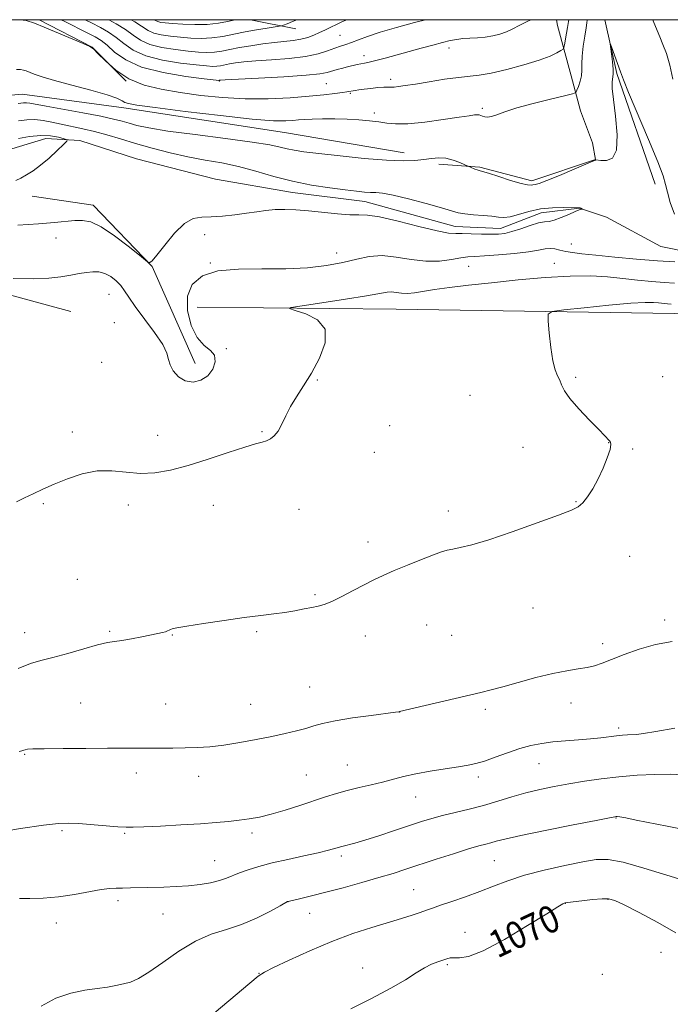
# Model space of a CAD drawing. Extents: x 2152300 to 2155200, y 347300 to 350200.
# Drawn here: x 2154299 to 2154490, y 349711 to 350000 of the extents above; entities that cross this region are included whole.
import ezdxf
from ezdxf.enums import TextEntityAlignment as Align

# ---------------------------------------------------------------- set-up
doc = ezdxf.new("R2010")
doc.units = 0
doc.header["$MEASUREMENT"] = 0
doc.linetypes.add('rvrstm', pattern=[117.1, 50, -3.9, 0.5, -3.9, 0.5, -3.9, 0.5, -3.9, 50])
for name, color, linetype, lineweight in [('32000', 7, 'Continuous', 0), ('DTM HARD BREAKLINE', 7, 'Continuous', 0), ('DTM SPOT ELEVATION', 2, 'Continuous', 13), ('INDEX CONTOUR', 41, 'Continuous', 13), ('INDEX CONTOUR LABEL', 244, 'Continuous', 0), ('INTERMEDIATE CONTOUR', 44, 'Continuous', 0), ('STREAM - RIVER SINGLE LINE', 142, 'rvrstm', 0)]:
    doc.layers.add(name, color=color, linetype=linetype, lineweight=lineweight)
doc.styles.add('Style-ITALICS', font='ITALICS.shx')

msp = doc.modelspace()

# ---------------------------------------------------------------- linework, layer by layer
at = {"layer": '32000', "flags": 128}
msp.add_lwpolyline([(2152500, 347500), (2155000, 347500), (2155000, 350000), (2152500, 350000), (2152500, 347500)], dxfattribs=at)
at = {"layer": 'DTM HARD BREAKLINE'}
for points in [[(2153977.937, 350000, 1050.203), (2154015.65, 349990.48, 1051.44), (2154075.4, 349975.91, 1051.71), (2154119.89, 349965.31, 1052.17), (2154194.24, 349946.1, 1052.64), (2154260.63, 349928.88, 1053.7), (2154314.41, 349914.31, 1055.16)], [(2154305.106, 350000, 1058.208), (2154320.74, 349991.94, 1058.01), (2154330.7, 349981.99, 1058.21)], [(2154366.531, 350000, 1067.543), (2154367.2, 349999.93, 1067.43), (2154380.48, 349997.28, 1065.31)], [(2154457.023, 350000, 1059.412), (2154457.37, 349998.27, 1059.07), (2154461.4, 349983.52, 1056.75), (2154464.09, 349973.23, 1055.24), (2154467.67, 349963.85, 1054.6), (2154468.57, 349958.93, 1054.01), (2154449.79, 349952.66, 1054.33), (2154434.58, 349956.67, 1054.15), (2154422.51, 349957.56, 1053.6)], [(2154471.284, 350000, 1054.12), (2154474.75, 349984.2, 1053.83), (2154486.05, 349951.68, 1053.36)], [(2154187.31, 349992.67, 1052.5), (2154213.87, 349984.72, 1053.16), (2154248.39, 349977.43, 1053.83), (2154277.6, 349976.12, 1054.69), (2154300.17, 349978.13, 1055.02), (2154330.05, 349974.16, 1055.55), (2154377.18, 349966.89, 1055.02), (2154412.37, 349960.93, 1054.62)], [(2154350.93, 349899.06, 1053.43), (2154338.3, 349927.6, 1052.04), (2154321.03, 349945.51, 1051.44), (2154303.11, 349948.16, 1050.71)], [(2154351.58, 349915.66, 1055.23), (2154410, 349915.03, 1056.95), (2154491.65, 349913.74, 1058.88), (2154556.7, 349918.43, 1060.74), (2154615.78, 349918.46, 1064.98)]]:
    msp.add_polyline3d(points, dxfattribs=at)
at = {"layer": 'DTM SPOT ELEVATION'}
for p in [(2154393.46, 349995.36, 1062.93), (2154425.48, 349991.7, 1059.47), (2154400.54, 349989.47, 1060.59), (2154358.02, 349982, 1059.91), (2154389.5, 349981.25, 1059.02), (2154408.33, 349982.48, 1058.43), (2154396.5, 349978.37, 1057.83), (2154403.6, 349972.64, 1056.39), (2154435.32, 349974, 1056.28), (2154353.78, 349936.91, 1052.58), (2154310.11, 349935.9, 1052.68), (2154461.42, 349934.12, 1053.16), (2154392.51, 349931.53, 1053.37), (2154355.39, 349928.57, 1053.92), (2154456.4, 349928.45, 1055.27), (2154431.24, 349927.65, 1054.84), (2154325.65, 349919.35, 1054.91), (2154327.22, 349911.03, 1055.29), (2154360.07, 349903.43, 1054.14), (2154323.49, 349899.41, 1055.3), (2154386.87, 349894.22, 1056.16), (2154462.74, 349895.02, 1058.16), (2154488.22, 349895.2, 1058.91), (2154431.69, 349889.69, 1057.03), (2154314.87, 349878.97, 1055.59), (2154370.6, 349879.07, 1055.85), (2154408.06, 349880.79, 1056.7), (2154339.92, 349878.04, 1055.29), (2154447.28, 349874.48, 1057.49), (2154472.34, 349875.84, 1057.98), (2154479.44, 349873.95, 1058.09), (2154403.55, 349873.05, 1056.9), (2154306.4, 349857.91, 1056.14), (2154331.35, 349857.55, 1056.48), (2154356.3, 349857.44, 1056.8), (2154381.48, 349856.26, 1057), (2154462.84, 349858.52, 1057.94), (2154425.34, 349855.78, 1057.61), (2154401.72, 349846.64, 1057.6), (2154478.57, 349842.47, 1058.58), (2154316.35, 349835.7, 1056.9), (2154386.18, 349831.24, 1057.83), (2154450.13, 349827.29, 1058.73), (2154418.95, 349822.35, 1058.7), (2154488.87, 349823.83, 1059.58), (2154300.93, 349820.07, 1057.29), (2154325.84, 349820.51, 1057.81), (2154344.27, 349819.35, 1058.07), (2154369.01, 349820.38, 1058.17), (2154400.96, 349819.12, 1058.52), (2154426.29, 349819.3, 1058.87), (2154470.62, 349816.89, 1059.54), (2154384.58, 349804.09, 1059.15), (2154317.37, 349799.47, 1059.1), (2154342.31, 349799.16, 1059.12), (2154367.27, 349799.04, 1059.21), (2154461.3, 349799.42, 1060.65), (2154411.04, 349796.74, 1060.01), (2154436.21, 349797.54, 1060.32), (2154475.29, 349792.06, 1061.65), (2154300.91, 349784.37, 1060.11), (2154395.6, 349781.22, 1061.1), (2154451.89, 349781.66, 1062.77), (2154333.66, 349778.9, 1060.49), (2154352.03, 349777.85, 1060.56), (2154383.63, 349778.25, 1060.97), (2154434.15, 349777.7, 1062.42), (2154415.72, 349771.85, 1062.75), (2154474.58, 349765.62, 1066.08), (2154311.88, 349761.96, 1062.23), (2154330.28, 349761.19, 1062.16), (2154367.61, 349761.23, 1062.42), (2154356.67, 349753.13, 1063.13), (2154393.9, 349754.49, 1064.36), (2154438.86, 349753.1, 1066.97), (2154415.08, 349744.66, 1067.08), (2154328.33, 349741.42, 1064.41), (2154378.24, 349741.14, 1066.01), (2154459.69, 349740.62, 1070.03), (2154472.23, 349741.8, 1070.08), (2154341.5, 349737.51, 1064.91), (2154384.55, 349737.68, 1066.83), (2154310.2, 349734.83, 1064.63), (2154430.2, 349732.09, 1069.35), (2154487.73, 349726.27, 1070.87), (2154369.7, 349720.07, 1067.96), (2154400.11, 349721.63, 1069.37), (2154425.05, 349722.57, 1070.22), (2154470.53, 349719.81, 1071.52)]:
    msp.add_point(p, dxfattribs=at)
at = {"layer": 'INDEX CONTOUR'}
for points in [[(2154311.623, 350000, 1060), (2154312.719, 349999.442, 1060), (2154319.296, 349996.164, 1060), (2154321.579, 349994.991, 1060), (2154323.332, 349993.908, 1060), (2154325.078, 349992.501, 1060), (2154327.322, 349990.498, 1060), (2154330.556, 349988.205, 1060), (2154335.252, 349986.071, 1060), (2154341.548, 349984.457, 1060), (2154348.2, 349983.359, 1060), (2154353.621, 349982.682, 1060), (2154357.989, 349982.187, 1060), (2154358.15, 349982.215, 1060), (2154358.406, 349982.238, 1060), (2154359.761, 349982.313, 1060), (2154369.58, 349982.821, 1060), (2154377.028, 349983.236, 1060), (2154383.544, 349983.672, 1060), (2154387.567, 349984.075, 1060), (2154389.698, 349984.464, 1060), (2154392.616, 349985.34, 1060), (2154394.318, 349985.81, 1060), (2154395.956, 349986.235, 1060), (2154397.355, 349986.575, 1060), (2154398.551, 349986.841, 1060), (2154399.627, 349987.055, 1060), (2154400.71, 349987.255, 1060), (2154402.065, 349987.534, 1060), (2154404.004, 349987.997, 1060), (2154406.734, 349988.718, 1060), (2154417.318, 349991.625, 1060), (2154420.711, 349992.54, 1060), (2154423.616, 349993.3, 1060), (2154425.886, 349993.854, 1060), (2154427.766, 349994.22, 1060), (2154429.597, 349994.438, 1060), (2154431.646, 349994.552, 1060), (2154433.865, 349994.656, 1060), (2154436.129, 349994.852, 1060), (2154438.331, 349995.223, 1060), (2154440.43, 349995.772, 1060), (2154442.399, 349996.482, 1060), (2154444.249, 349997.336, 1060), (2154446.138, 349998.313, 1060), (2154448.257, 349999.389, 1060), (2154449.569, 350000, 1060)], [(2154299.07, 349965.139, 1050), (2154302.353, 349965.716, 1050), (2154305.621, 349966.03, 1050), (2154308.518, 349965.898, 1050), (2154310.86, 349965.49, 1050), (2154312.508, 349965.062, 1050), (2154313.336, 349964.762, 1050), (2154313.285, 349964.312, 1050), (2154312.313, 349963.327, 1050), (2154310.455, 349961.567, 1050), (2154308.067, 349959.386, 1050), (2154305.585, 349957.282, 1050), (2154303.363, 349955.646, 1050), (2154301.439, 349954.442, 1050), (2154299.772, 349953.524, 1050), (2154298.26, 349952.764, 1050)], [(2154491.006, 349817.503, 1060), (2154486.178, 349816.58, 1060), (2154481.367, 349815.202, 1060), (2154476.94, 349813.618, 1060), (2154473.236, 349812.157, 1060), (2154470.458, 349811.076, 1060), (2154468.227, 349810.335, 1060), (2154466.031, 349809.823, 1060), (2154463.405, 349809.408, 1060), (2154460.114, 349808.903, 1060), (2154455.974, 349808.1, 1060), (2154450.975, 349806.882, 1060), (2154445.791, 349805.48, 1060), (2154441.264, 349804.218, 1060), (2154437.905, 349803.311, 1060), (2154434.886, 349802.554, 1060), (2154410.954, 349796.887, 1060), (2154410.757, 349796.851, 1060), (2154409.769, 349796.717, 1060), (2154402.673, 349795.797, 1060), (2154397.165, 349795.036, 1060), (2154392.067, 349794.222, 1060), (2154388.403, 349793.45, 1060), (2154385.774, 349792.715, 1060), (2154383.424, 349791.986, 1060), (2154380.709, 349791.235, 1060), (2154377.429, 349790.441, 1060), (2154373.49, 349789.582, 1060), (2154368.898, 349788.664, 1060), (2154364.035, 349787.785, 1060), (2154359.378, 349787.068, 1060), (2154355.28, 349786.602, 1060), (2154351.586, 349786.346, 1060), (2154348.018, 349786.223, 1060), (2154344.365, 349786.165, 1060), (2154340.709, 349786.147, 1060), (2154330.071, 349786.143, 1060), (2154325.188, 349786.128, 1060), (2154318.849, 349786.098, 1060), (2154312.163, 349786.054, 1060), (2154306.606, 349785.995, 1060), (2154303.267, 349785.923, 1060), (2154301.694, 349785.833, 1060), (2154301.051, 349785.719, 1060), (2154300.612, 349785.576, 1060), (2154300.087, 349785.393, 1060), (2154299.298, 349785.159, 1060)], [(2154492.075, 349731.945, 1070), (2154486.783, 349735.02, 1070), (2154481.372, 349737.899, 1070), (2154476.926, 349740.145, 1070), (2154474.17, 349741.439, 1070), (2154472.377, 349741.944, 1070), (2154470.46, 349741.945, 1070), (2154467.656, 349741.698, 1070), (2154464.494, 349741.356, 1070), (2154460.293, 349740.854, 1070), (2154459.628, 349740.752, 1070), (2154459.356, 349740.67, 1070), (2154458.927, 349740.456, 1070), (2154457.509, 349739.617, 1070), (2154454.201, 349737.578, 1070), (2154448.532, 349734.066, 1070), (2154441.758, 349730.026, 1070), (2154435.565, 349726.705, 1070), (2154431.257, 349725.023, 1070), (2154428.603, 349724.575, 1070), (2154426.987, 349724.63, 1070), (2154425.85, 349724.582, 1070), (2154424.856, 349724.345, 1070), (2154422.236, 349723.45, 1070), (2154420.398, 349722.723, 1070), (2154418.285, 349721.668, 1070), (2154415.868, 349720.183, 1070), (2154412.748, 349718.203, 1070), (2154408.43, 349715.673, 1070), (2154402.731, 349712.645, 1070), (2154396.72, 349709.608, 1070)]]:
    msp.add_polyline3d(points, dxfattribs=at)
at = {"layer": 'INTERMEDIATE CONTOUR'}
for points in [[(2154298.505, 349985.405, 1056), (2154299.695, 349985.361, 1056), (2154300.557, 349985.231, 1056), (2154301.347, 349984.985, 1056), (2154303.712, 349984.025, 1056), (2154305.994, 349983.228, 1056), (2154309.614, 349982.148, 1056), (2154314.736, 349980.778, 1056), (2154320.334, 349979.305, 1056), (2154325.077, 349977.965, 1056), (2154327.988, 349976.942, 1056), (2154329.482, 349976.217, 1056), (2154330.321, 349975.72, 1056), (2154331.365, 349975.355, 1056), (2154333.874, 349974.926, 1056), (2154339.208, 349974.213, 1056), (2154348.056, 349973.096, 1056), (2154358.448, 349971.847, 1056), (2154367.749, 349970.842, 1056), (2154373.95, 349970.356, 1056), (2154377.55, 349970.279, 1056), (2154379.675, 349970.407, 1056), (2154381.335, 349970.567, 1056), (2154383.075, 349970.713, 1056), (2154385.325, 349970.831, 1056), (2154388.372, 349970.905, 1056), (2154391.943, 349970.912, 1056), (2154395.628, 349970.828, 1056), (2154399.071, 349970.634, 1056), (2154402.163, 349970.349, 1056), (2154404.853, 349969.996, 1056), (2154407.216, 349969.628, 1056), (2154409.838, 349969.391, 1056), (2154413.436, 349969.466, 1056), (2154418.392, 349969.956, 1056), (2154423.806, 349970.675, 1056), (2154428.447, 349971.367, 1056), (2154431.396, 349971.824, 1056), (2154432.962, 349972.052, 1056), (2154433.766, 349972.108, 1056), (2154434.337, 349972.042, 1056), (2154434.847, 349971.891, 1056), (2154435.379, 349971.684, 1056), (2154436.015, 349971.471, 1056), (2154436.851, 349971.376, 1056), (2154437.98, 349971.543, 1056), (2154439.546, 349972.079, 1056), (2154441.889, 349972.95, 1056), (2154445.399, 349974.086, 1056), (2154450.193, 349975.39, 1056), (2154455.294, 349976.653, 1056), (2154459.458, 349977.64, 1056), (2154461.778, 349978.214, 1056), (2154462.718, 349978.642, 1056), (2154463.085, 349979.29, 1056), (2154463.52, 349980.427, 1056), (2154464.011, 349981.928, 1056), (2154464.378, 349983.568, 1056), (2154464.507, 349985.206, 1056), (2154464.523, 349987.032, 1056), (2154464.616, 349989.319, 1056), (2154464.921, 349992.189, 1056), (2154465.343, 349995.159, 1056), (2154465.739, 349997.598, 1056), (2154465.99, 349999.063, 1056), (2154466.095, 349999.86, 1056), (2154466.092, 350000, 1056)], [(2154299.504, 350000, 1058), (2154301.347, 349999.723, 1058), (2154303.746, 349998.974, 1058), (2154306.66, 349997.785, 1058), (2154318.041, 349993.003, 1058), (2154319.988, 349992.149, 1058), (2154321.127, 349991.4, 1058), (2154322.405, 349990.123, 1058), (2154324.583, 349987.9, 1058), (2154327.678, 349985.186, 1058), (2154331.523, 349982.653, 1058), (2154335.976, 349980.818, 1058), (2154340.988, 349979.565, 1058), (2154346.537, 349978.622, 1058), (2154352.581, 349977.784, 1058), (2154359.009, 349977.118, 1058), (2154365.691, 349976.758, 1058), (2154372.438, 349976.788, 1058), (2154378.835, 349977.101, 1058), (2154384.406, 349977.539, 1058), (2154388.778, 349977.966, 1058), (2154391.991, 349978.336, 1058), (2154394.185, 349978.628, 1058), (2154395.538, 349978.828, 1058), (2154397.902, 349979.227, 1058), (2154399.045, 349979.395, 1058), (2154400.582, 349979.6, 1058), (2154402.525, 349979.837, 1058), (2154404.569, 349980.057, 1058), (2154406.328, 349980.201, 1058), (2154407.541, 349980.233, 1058), (2154408.437, 349980.214, 1058), (2154409.367, 349980.23, 1058), (2154410.676, 349980.36, 1058), (2154412.662, 349980.645, 1058), (2154415.62, 349981.121, 1058), (2154419.652, 349981.787, 1058), (2154424.135, 349982.498, 1058), (2154428.256, 349983.078, 1058), (2154434.399, 349983.746, 1058), (2154437.865, 349984.332, 1058), (2154442.437, 349985.378, 1058), (2154447.454, 349986.721, 1058), (2154451.95, 349988.11, 1058), (2154455.172, 349989.326, 1058), (2154457.214, 349990.29, 1058), (2154458.387, 349990.96, 1058), (2154458.987, 349991.361, 1058), (2154459.254, 349991.803, 1058), (2154459.42, 349992.662, 1058), (2154459.967, 349996.009, 1058), (2154460.261, 349997.674, 1058), (2154460.639, 349999.518, 1058), (2154460.708, 350000, 1058)], [(2154318.709, 350000, 1062), (2154320.517, 349999.091, 1062), (2154323.153, 349997.729, 1062), (2154325.554, 349996.349, 1062), (2154327.8, 349994.79, 1062), (2154330.047, 349992.97, 1062), (2154332.75, 349991.086, 1062), (2154336.44, 349989.409, 1062), (2154341.37, 349988.148, 1062), (2154346.692, 349987.282, 1062), (2154351.284, 349986.731, 1062), (2154354.312, 349986.42, 1062), (2154356.108, 349986.303, 1062), (2154357.291, 349986.34, 1062), (2154358.397, 349986.492, 1062), (2154361.046, 349987.003, 1062), (2154362.835, 349987.299, 1062), (2154365.294, 349987.604, 1062), (2154368.775, 349987.914, 1062), (2154373.426, 349988.238, 1062), (2154378.578, 349988.643, 1062), (2154383.356, 349989.216, 1062), (2154387.081, 349989.994, 1062), (2154389.844, 349990.859, 1062), (2154391.928, 349991.647, 1062), (2154393.616, 349992.248, 1062), (2154395.166, 349992.762, 1062), (2154396.834, 349993.338, 1062), (2154398.882, 349994.103, 1062), (2154401.599, 349995.087, 1062), (2154405.278, 349996.295, 1062), (2154410.052, 349997.703, 1062), (2154415.402, 349999.172, 1062), (2154418.603, 350000, 1062)], [(2154325.579, 350000, 1064), (2154327.773, 349998.789, 1064), (2154330.521, 349997.079, 1064), (2154332.77, 349995.442, 1064), (2154334.945, 349993.968, 1064), (2154337.628, 349992.746, 1064), (2154341.191, 349991.84, 1064), (2154345.184, 349991.206, 1064), (2154348.948, 349990.78, 1064), (2154351.982, 349990.507, 1064), (2154354.43, 349990.403, 1064), (2154356.593, 349990.494, 1064), (2154358.757, 349990.79, 1064), (2154361.14, 349991.244, 1064), (2154363.942, 349991.79, 1064), (2154367.265, 349992.361, 1064), (2154370.828, 349992.895, 1064), (2154374.249, 349993.331, 1064), (2154379.786, 349993.904, 1064), (2154382.015, 349994.26, 1064), (2154384.006, 349994.795, 1064), (2154385.809, 349995.466, 1064), (2154387.466, 349996.194, 1064), (2154389.029, 349996.924, 1064), (2154394.252, 349999.43, 1064), (2154395.474, 350000, 1064)], [(2154332.141, 350000, 1066), (2154333.243, 349999.369, 1066), (2154337.14, 349996.85, 1066), (2154338.815, 349996.085, 1066), (2154341.013, 349995.532, 1066), (2154343.676, 349995.131, 1066), (2154346.611, 349994.829, 1066), (2154349.652, 349994.597, 1066), (2154352.752, 349994.504, 1066), (2154355.895, 349994.646, 1066), (2154359.074, 349995.082, 1066), (2154362.311, 349995.711, 1066), (2154365.638, 349996.395, 1066), (2154369.011, 349997.014, 1066), (2154372.069, 349997.517, 1066), (2154375.659, 349998.073, 1066), (2154376.327, 349998.219, 1066), (2154376.95, 349998.433, 1066), (2154377.999, 349998.824, 1066), (2154379.527, 349999.428, 1066), (2154380.866, 350000, 1066)], [(2154338.876, 350000, 1068), (2154339.336, 349999.731, 1068), (2154340.003, 349999.421, 1068), (2154340.834, 349999.222, 1068), (2154342.168, 349999.054, 1068), (2154344.275, 349998.879, 1068), (2154347.296, 349998.679, 1068), (2154350.873, 349998.554, 1068), (2154354.519, 349998.632, 1068), (2154357.799, 349998.986, 1068), (2154360.48, 349999.481, 1068), (2154362.674, 350000, 1068)], [(2154485.346, 350000, 1056), (2154485.496, 349999.648, 1056), (2154486.62, 349996.787, 1056), (2154487.387, 349994.936, 1056), (2154488.337, 349992.742, 1056), (2154489.372, 349990.049, 1056), (2154490.372, 349986.677, 1056), (2154491.259, 349982.542, 1056)], [(2154299.028, 349975.443, 1054), (2154300.546, 349975.589, 1054), (2154301.438, 349975.626, 1054), (2154302.366, 349975.519, 1054), (2154307.192, 349974.603, 1054), (2154318.013, 349972.644, 1054), (2154323.287, 349971.641, 1054), (2154326.989, 349970.84, 1054), (2154329.496, 349970.192, 1054), (2154331.533, 349969.594, 1054), (2154333.858, 349968.956, 1054), (2154337.346, 349968.216, 1054), (2154342.906, 349967.323, 1054), (2154350.95, 349966.258, 1054), (2154359.912, 349965.13, 1054), (2154367.736, 349964.082, 1054), (2154372.887, 349963.227, 1054), (2154375.934, 349962.561, 1054), (2154377.97, 349962.053, 1054), (2154380.025, 349961.656, 1054), (2154382.881, 349961.26, 1054), (2154387.258, 349960.742, 1054), (2154393.52, 349960.034, 1054), (2154400.617, 349959.299, 1054), (2154407.143, 349958.758, 1054), (2154412.022, 349958.572, 1054), (2154415.489, 349958.676, 1054), (2154418.11, 349958.946, 1054), (2154420.377, 349959.252, 1054), (2154422.493, 349959.43, 1054), (2154424.585, 349959.308, 1054), (2154426.717, 349958.79, 1054), (2154428.665, 349958.073, 1054), (2154430.144, 349957.43, 1054), (2154431.77, 349956.711, 1054), (2154433.126, 349956.161, 1054), (2154433.819, 349955.904, 1054), (2154434.397, 349955.727, 1054), (2154435.301, 349955.467, 1054), (2154437.095, 349954.911, 1054), (2154440.091, 349953.942, 1054), (2154443.596, 349952.825, 1054), (2154446.662, 349951.92, 1054), (2154448.581, 349951.49, 1054), (2154449.586, 349951.419, 1054), (2154450.151, 349951.496, 1054), (2154450.761, 349951.592, 1054), (2154451.952, 349951.918, 1054), (2154454.276, 349952.769, 1054), (2154457.995, 349954.299, 1054), (2154462.215, 349956.103, 1054), (2154467.735, 349958.489, 1054), (2154468.481, 349958.798, 1054), (2154468.623, 349958.836, 1054), (2154470.085, 349958.677, 1054), (2154471.714, 349958.631, 1054), (2154473.487, 349959.358, 1054), (2154474.713, 349961.728, 1054), (2154474.912, 349966.211, 1054), (2154474.424, 349971.68, 1054), (2154473.796, 349976.611, 1054), (2154473.461, 349979.834, 1054), (2154473.406, 349981.613, 1054), (2154473.503, 349982.563, 1054), (2154473.635, 349983.261, 1054), (2154473.718, 349984.117, 1054), (2154473.679, 349985.497, 1054), (2154473.475, 349987.6, 1054), (2154473.187, 349989.952, 1054), (2154472.799, 349992.951, 1054), (2154472.874, 349992.991, 1054), (2154473.218, 349992.065, 1054), (2154475.878, 349984.708, 1054), (2154476.119, 349983.894, 1054), (2154476.724, 349982.304, 1054), (2154478.258, 349978.6, 1054), (2154484.125, 349964.823, 1054), (2154486.821, 349958.294, 1054), (2154488.369, 349954.145, 1054), (2154489.106, 349951.602, 1054), (2154489.625, 349949.329, 1054), (2154490.432, 349946.325, 1054), (2154491.677, 349942.922, 1054)], [(2154299.064, 349970.287, 1052), (2154301.566, 349970.62, 1052), (2154303.924, 349970.717, 1052), (2154306.327, 349970.458, 1052), (2154308.87, 349969.94, 1052), (2154311.628, 349969.31, 1052), (2154317.928, 349968.005, 1052), (2154321.403, 349967.201, 1052), (2154325.068, 349966.204, 1052), (2154329.034, 349965.027, 1052), (2154333.447, 349963.703, 1052), (2154338.376, 349962.285, 1052), (2154343.604, 349960.905, 1052), (2154348.84, 349959.713, 1052), (2154353.866, 349958.792, 1052), (2154358.764, 349957.952, 1052), (2154363.683, 349956.931, 1052), (2154368.756, 349955.556, 1052), (2154374.027, 349954.011, 1052), (2154379.518, 349952.569, 1052), (2154385.159, 349951.442, 1052), (2154390.511, 349950.623, 1052), (2154395.041, 349950.045, 1052), (2154398.368, 349949.649, 1052), (2154400.713, 349949.406, 1052), (2154402.448, 349949.293, 1052), (2154403.996, 349949.25, 1052), (2154405.982, 349949.067, 1052), (2154409.079, 349948.496, 1052), (2154413.646, 349947.394, 1052), (2154418.778, 349946.025, 1052), (2154423.252, 349944.757, 1052), (2154426.201, 349943.882, 1052), (2154428.184, 349943.344, 1052), (2154430.117, 349943.011, 1052), (2154432.667, 349942.761, 1052), (2154435.516, 349942.541, 1052), (2154438.098, 349942.307, 1052), (2154440.027, 349942.058, 1052), (2154441.645, 349941.949, 1052), (2154443.475, 349942.174, 1052), (2154445.923, 349942.84, 1052), (2154448.934, 349943.706, 1052), (2154452.34, 349944.442, 1052), (2154455.914, 349944.803, 1052), (2154459.214, 349944.876, 1052), (2154463.765, 349944.797, 1052), (2154463.984, 349944.757, 1052), (2154464.185, 349944.665, 1052), (2154464.659, 349944.381, 1052), (2154464.654, 349944.36, 1052), (2154464.548, 349944.36, 1052), (2154464.298, 349944.341, 1052), (2154463.704, 349944.173, 1052), (2154462.529, 349943.703, 1052), (2154460.657, 349942.859, 1052), (2154458.458, 349941.894, 1052), (2154456.431, 349941.138, 1052), (2154454.903, 349940.81, 1052), (2154453.528, 349940.665, 1052), (2154451.792, 349940.347, 1052), (2154449.354, 349939.608, 1052), (2154446.568, 349938.65, 1052), (2154443.96, 349937.784, 1052), (2154441.888, 349937.254, 1052), (2154440.016, 349937.027, 1052), (2154437.845, 349936.999, 1052), (2154435.052, 349937.072, 1052), (2154432.045, 349937.168, 1052), (2154429.412, 349937.216, 1052), (2154427.46, 349937.206, 1052), (2154425.356, 349937.377, 1052), (2154421.984, 349938.034, 1052), (2154416.673, 349939.337, 1052), (2154410.534, 349940.88, 1052), (2154405.12, 349942.115, 1052), (2154401.529, 349942.65, 1052), (2154399.024, 349942.726, 1052), (2154396.409, 349942.741, 1052), (2154392.797, 349943.001, 1052), (2154384.266, 349943.875, 1052), (2154380.518, 349944.185, 1052), (2154377.28, 349944.322, 1052), (2154374.408, 349944.27, 1052), (2154371.742, 349944.023, 1052), (2154369.041, 349943.633, 1052), (2154366.046, 349943.162, 1052), (2154362.608, 349942.681, 1052), (2154359.021, 349942.288, 1052), (2154355.694, 349942.088, 1052), (2154352.899, 349942.057, 1052), (2154350.394, 349941.649, 1052), (2154347.807, 349940.188, 1052), (2154344.911, 349937.298, 1052), (2154342.055, 349933.805, 1052), (2154339.733, 349930.838, 1052), (2154338.306, 349929.235, 1052), (2154337.604, 349928.72, 1052), (2154337.322, 349928.722, 1052), (2154337.105, 349928.85, 1052), (2154336.396, 349929.408, 1052), (2154334.586, 349930.876, 1052), (2154331.325, 349933.498, 1052), (2154327.284, 349936.578, 1052), (2154323.392, 349939.186, 1052), (2154320.345, 349940.62, 1052), (2154317.917, 349941.086, 1052), (2154315.644, 349941.017, 1052), (2154309.682, 349940.464, 1052), (2154305.005, 349940.105, 1052), (2154298.846, 349939.729, 1052)], [(2154491.791, 349928.926, 1054), (2154486.693, 349929.24, 1054), (2154480.562, 349929.746, 1054), (2154474.18, 349930.334, 1054), (2154468.58, 349930.883, 1054), (2154464.533, 349931.305, 1054), (2154461.774, 349931.647, 1054), (2154459.778, 349931.993, 1054), (2154458.095, 349932.389, 1054), (2154456.584, 349932.728, 1054), (2154455.177, 349932.871, 1054), (2154453.732, 349932.715, 1054), (2154451.807, 349932.338, 1054), (2154448.883, 349931.851, 1054), (2154444.703, 349931.364, 1054), (2154440.043, 349930.942, 1054), (2154435.938, 349930.644, 1054), (2154433.117, 349930.49, 1054), (2154431.072, 349930.358, 1054), (2154428.985, 349930.09, 1054), (2154426.204, 349929.609, 1054), (2154422.732, 349929.167, 1054), (2154418.736, 349929.102, 1054), (2154414.403, 349929.607, 1054), (2154410.008, 349930.32, 1054), (2154405.845, 349930.736, 1054), (2154402.087, 349930.483, 1054), (2154398.403, 349929.727, 1054), (2154394.342, 349928.766, 1054), (2154389.531, 349927.869, 1054), (2154383.924, 349927.186, 1054), (2154377.555, 349926.838, 1054), (2154370.585, 349926.843, 1054), (2154363.677, 349926.813, 1054), (2154357.623, 349926.257, 1054), (2154353.071, 349924.772, 1054), (2154350.111, 349922.297, 1054), (2154348.689, 349918.859, 1054), (2154348.694, 349914.619, 1054), (2154349.781, 349910.282, 1054), (2154351.545, 349906.683, 1054), (2154353.574, 349904.394, 1054), (2154355.42, 349902.919, 1054), (2154356.628, 349901.49, 1054), (2154356.848, 349899.55, 1054), (2154356.142, 349897.371, 1054), (2154354.679, 349895.432, 1054), (2154352.651, 349894.145, 1054), (2154350.341, 349893.645, 1054), (2154348.059, 349893.998, 1054), (2154346.079, 349895.192, 1054), (2154344.549, 349896.888, 1054), (2154343.581, 349898.669, 1054), (2154343.151, 349900.276, 1054), (2154342.686, 349902.081, 1054), (2154341.473, 349904.614, 1054), (2154339.062, 349908.182, 1054), (2154333.299, 349915.855, 1054), (2154331.444, 349918.54, 1054), (2154330.214, 349920.442, 1054), (2154329.117, 349921.947, 1054), (2154327.76, 349923.348, 1054), (2154326.164, 349924.58, 1054), (2154324.455, 349925.485, 1054), (2154322.722, 349925.95, 1054), (2154320.931, 349926.034, 1054), (2154319.012, 349925.839, 1054), (2154316.885, 349925.465, 1054), (2154314.429, 349924.998, 1054), (2154311.515, 349924.526, 1054), (2154307.966, 349924.134, 1054), (2154303.421, 349923.923, 1054), (2154297.472, 349923.993, 1054)], [(2154491.74, 349922.704, 1056), (2154488.725, 349922.888, 1056), (2154485.05, 349923.192, 1056), (2154480.891, 349923.584, 1056), (2154476.518, 349924.031, 1056), (2154472.066, 349924.475, 1056), (2154467.122, 349924.771, 1056), (2154461.13, 349924.754, 1056), (2154453.786, 349924.315, 1056), (2154445.77, 349923.591, 1056), (2154438.007, 349922.777, 1056), (2154431.266, 349922.033, 1056), (2154425.686, 349921.374, 1056), (2154421.246, 349920.781, 1056), (2154415.339, 349919.854, 1056), (2154413.318, 349919.676, 1056), (2154411.568, 349919.758, 1056), (2154410.021, 349919.958, 1056), (2154408.662, 349920.088, 1056), (2154407.315, 349919.986, 1056), (2154401.263, 349918.914, 1056), (2154395.107, 349917.943, 1056), (2154388.154, 349916.902, 1056), (2154382.337, 349916.05, 1056), (2154379.192, 349915.551, 1056), (2154378.665, 349915.192, 1056), (2154380.298, 349914.666, 1056), (2154383.475, 349913.671, 1056), (2154386.913, 349911.918, 1056), (2154389.16, 349909.128, 1056), (2154389.169, 349905.182, 1056), (2154387.495, 349900.639, 1056), (2154385.097, 349896.218, 1056), (2154382.778, 349892.478, 1056), (2154380.731, 349889.315, 1056), (2154378.991, 349886.46, 1056), (2154377.57, 349883.726, 1056), (2154376.375, 349881.242, 1056), (2154375.287, 349879.223, 1056), (2154374.203, 349877.815, 1056), (2154373.095, 349876.92, 1056), (2154371.954, 349876.374, 1056), (2154370.669, 349875.988, 1056), (2154368.724, 349875.473, 1056), (2154365.502, 349874.511, 1056), (2154360.643, 349872.912, 1056), (2154354.814, 349870.98, 1056), (2154348.939, 349869.148, 1056), (2154343.743, 349867.779, 1056), (2154339.151, 349866.978, 1056), (2154334.885, 349866.786, 1056), (2154330.705, 349867.142, 1056), (2154326.503, 349867.592, 1056), (2154322.202, 349867.583, 1056), (2154317.786, 349866.722, 1056), (2154313.476, 349865.266, 1056), (2154309.545, 349863.634, 1056), (2154306.2, 349862.161, 1056), (2154303.353, 349860.854, 1056), (2154300.842, 349859.637, 1056), (2154298.535, 349858.445, 1056)], [(2154490.756, 349916.535, 1058), (2154489.633, 349916.628, 1058), (2154487.025, 349916.884, 1058), (2154485.54, 349917.007, 1058), (2154483.152, 349917.006, 1058), (2154478.942, 349916.751, 1058), (2154472.469, 349916.174, 1058), (2154465.229, 349915.454, 1058), (2154459.194, 349914.828, 1058), (2154455.843, 349914.373, 1058), (2154454.664, 349913.524, 1058), (2154454.645, 349911.551, 1058), (2154454.943, 349908.033, 1058), (2154455.387, 349903.772, 1058), (2154455.971, 349899.876, 1058), (2154456.675, 349897.183, 1058), (2154457.4, 349895.444, 1058), (2154458.031, 349894.14, 1058), (2154458.557, 349892.795, 1058), (2154459.371, 349891.099, 1058), (2154460.968, 349888.783, 1058), (2154463.625, 349885.737, 1058), (2154466.735, 349882.485, 1058), (2154469.47, 349879.709, 1058), (2154471.206, 349877.92, 1058), (2154472.605, 349876.415, 1058), (2154472.944, 349875.988, 1058), (2154473.06, 349875.26, 1058), (2154472.781, 349873.822, 1058), (2154471.989, 349871.418, 1058), (2154470.782, 349868.387, 1058), (2154469.311, 349865.213, 1058), (2154467.725, 349862.33, 1058), (2154466.165, 349859.93, 1058), (2154464.769, 349858.149, 1058), (2154463.479, 349857.004, 1058), (2154461.447, 349856.014, 1058), (2154457.631, 349854.578, 1058), (2154451.437, 349852.308, 1058), (2154444.082, 349849.671, 1058), (2154437.233, 349847.345, 1058), (2154432.195, 349845.847, 1058), (2154428.819, 349845.035, 1058), (2154426.594, 349844.605, 1058), (2154424.981, 349844.267, 1058), (2154423.333, 349843.783, 1058), (2154420.972, 349842.929, 1058), (2154417.467, 349841.569, 1058), (2154413.349, 349839.919, 1058), (2154409.398, 349838.287, 1058), (2154406.175, 349836.885, 1058), (2154403.395, 349835.574, 1058), (2154400.561, 349834.127, 1058), (2154397.336, 349832.409, 1058), (2154394.028, 349830.666, 1058), (2154391.108, 349829.239, 1058), (2154388.892, 349828.367, 1058), (2154387.081, 349827.88, 1058), (2154385.219, 349827.506, 1058), (2154382.946, 349827.035, 1058), (2154380.272, 349826.5, 1058), (2154377.298, 349825.994, 1058), (2154374.043, 349825.571, 1058), (2154370.2, 349825.129, 1058), (2154365.377, 349824.528, 1058), (2154359.455, 349823.688, 1058), (2154353.407, 349822.763, 1058), (2154348.478, 349821.968, 1058), (2154345.574, 349821.462, 1058), (2154344.25, 349821.176, 1058), (2154343.723, 349820.984, 1058), (2154343.327, 349820.783, 1058), (2154342.858, 349820.563, 1058), (2154342.235, 349820.334, 1058), (2154341.346, 349820.098, 1058), (2154340.007, 349819.806, 1058), (2154335.276, 349818.848, 1058), (2154332.241, 349818.264, 1058), (2154329.469, 349817.788, 1058), (2154327.3, 349817.49, 1058), (2154325.18, 349817.158, 1058), (2154322.33, 349816.508, 1058), (2154318.252, 349815.364, 1058), (2154313.564, 349813.986, 1058), (2154309.172, 349812.742, 1058), (2154305.686, 349811.855, 1058), (2154302.563, 349810.972, 1058), (2154298.967, 349809.598, 1058)], [(2154491.846, 349792.079, 1062), (2154486.24, 349791.038, 1062), (2154482.637, 349790.444, 1062), (2154480.588, 349790.208, 1062), (2154477.959, 349790.09, 1062), (2154476.471, 349789.989, 1062), (2154474.721, 349789.811, 1062), (2154470.11, 349789.214, 1062), (2154467.075, 349788.887, 1062), (2154463.514, 349788.595, 1062), (2154459.711, 349788.309, 1062), (2154456.028, 349787.984, 1062), (2154452.714, 349787.565, 1062), (2154449.57, 349786.959, 1062), (2154446.286, 349786.064, 1062), (2154442.678, 349784.843, 1062), (2154439.063, 349783.521, 1062), (2154435.889, 349782.389, 1062), (2154433.406, 349781.655, 1062), (2154431.096, 349781.177, 1062), (2154428.249, 349780.734, 1062), (2154424.388, 349780.148, 1062), (2154419.984, 349779.428, 1062), (2154415.742, 349778.63, 1062), (2154412.182, 349777.804, 1062), (2154405.978, 349776.157, 1062), (2154402.603, 349775.364, 1062), (2154399.074, 349774.572, 1062), (2154395.641, 349773.75, 1062), (2154392.451, 349772.865, 1062), (2154389.261, 349771.863, 1062), (2154381.654, 349769.328, 1062), (2154377.359, 349767.953, 1062), (2154373.307, 349766.776, 1062), (2154369.836, 349765.95, 1062), (2154366.786, 349765.408, 1062), (2154363.875, 349765.015, 1062), (2154360.795, 349764.664, 1062), (2154357.148, 349764.319, 1062), (2154352.511, 349763.973, 1062), (2154346.736, 349763.617, 1062), (2154340.772, 349763.294, 1062), (2154335.842, 349763.052, 1062), (2154332.755, 349762.932, 1062), (2154330.655, 349762.947, 1062), (2154328.272, 349763.1, 1062), (2154316.723, 349764.012, 1062), (2154313.824, 349764.177, 1062), (2154310.846, 349764.069, 1062), (2154306.394, 349763.544, 1062), (2154299.653, 349762.541, 1062), (2154292.105, 349761.341, 1062)], [(2154493.945, 349778.306, 1064), (2154490.479, 349778.497, 1064), (2154485.966, 349778.467, 1064), (2154480.764, 349778.221, 1064), (2154475.372, 349777.782, 1064), (2154470.2, 349777.181, 1064), (2154465.318, 349776.465, 1064), (2154460.712, 349775.688, 1064), (2154456.355, 349774.884, 1064), (2154452.169, 349774.011, 1064), (2154448.067, 349773.007, 1064), (2154443.97, 349771.839, 1064), (2154439.836, 349770.589, 1064), (2154435.632, 349769.37, 1064), (2154431.375, 349768.27, 1064), (2154427.277, 349767.286, 1064), (2154423.603, 349766.39, 1064), (2154420.473, 349765.538, 1064), (2154417.439, 349764.605, 1064), (2154413.915, 349763.445, 1064), (2154409.544, 349761.989, 1064), (2154404.9, 349760.46, 1064), (2154400.79, 349759.155, 1064), (2154397.809, 349758.289, 1064), (2154394.025, 349757.313, 1064), (2154392.307, 349756.826, 1064), (2154390.132, 349756.221, 1064), (2154387.077, 349755.465, 1064), (2154382.915, 349754.545, 1064), (2154378.171, 349753.519, 1064), (2154373.56, 349752.468, 1064), (2154369.662, 349751.455, 1064), (2154366.511, 349750.498, 1064), (2154364.008, 349749.598, 1064), (2154360.161, 349747.988, 1064), (2154358.085, 349747.283, 1064), (2154355.476, 349746.657, 1064), (2154352.391, 349746.135, 1064), (2154348.971, 349745.751, 1064), (2154345.364, 349745.52, 1064), (2154341.716, 349745.397, 1064), (2154332.013, 349745.157, 1064), (2154329.627, 349745.12, 1064), (2154327.746, 349745.116, 1064), (2154325.87, 349745.022, 1064), (2154323.379, 349744.684, 1064), (2154315.504, 349743.211, 1064), (2154310.866, 349742.527, 1064), (2154306.368, 349742.162, 1064), (2154302.42, 349742.041, 1064), (2154299.425, 349742.029, 1064)], [(2154494.959, 349762.18, 1066), (2154489.569, 349763.267, 1066), (2154480.463, 349765.079, 1066), (2154477.418, 349765.669, 1066), (2154475.677, 349765.982, 1066), (2154474.9, 349766.088, 1066), (2154474.61, 349766.088, 1066), (2154474.216, 349766.026, 1066), (2154472.659, 349765.73, 1066), (2154468.765, 349764.971, 1066), (2154461.924, 349763.627, 1066), (2154453.785, 349762.006, 1066), (2154446.562, 349760.523, 1066), (2154441.92, 349759.493, 1066), (2154439.353, 349758.846, 1066), (2154437.806, 349758.414, 1066), (2154436.316, 349758.022, 1066), (2154434.287, 349757.475, 1066), (2154431.21, 349756.571, 1066), (2154426.81, 349755.191, 1066), (2154421.734, 349753.553, 1066), (2154412.8, 349750.62, 1066), (2154409.073, 349749.425, 1066), (2154404.935, 349748.17, 1066), (2154399.89, 349746.721, 1066), (2154394.429, 349745.213, 1066), (2154389.295, 349743.85, 1066), (2154385.105, 349742.793, 1066), (2154381.97, 349742.046, 1066), (2154378.224, 349741.198, 1066), (2154378.115, 349741.144, 1066), (2154375.881, 349739.902, 1066), (2154372.91, 349738.271, 1066), (2154368.957, 349736.275, 1066), (2154364.565, 349734.4, 1066), (2154360.16, 349732.955, 1066), (2154355.708, 349731.527, 1066), (2154351.059, 349729.521, 1066), (2154346.174, 349726.579, 1066), (2154341.445, 349723.264, 1066), (2154337.376, 349720.382, 1066), (2154334.311, 349718.532, 1066), (2154331.967, 349717.519, 1066), (2154329.898, 349716.95, 1066), (2154327.709, 349716.492, 1066), (2154325.189, 349716.058, 1066), (2154322.172, 349715.624, 1066), (2154318.555, 349715.115, 1066), (2154314.467, 349714.259, 1066), (2154310.096, 349712.738, 1066), (2154305.692, 349710.402, 1066)], [(2154495.492, 349746.995, 1068), (2154489.422, 349748.898, 1068), (2154482.667, 349750.99, 1068), (2154476.628, 349752.672, 1068), (2154472.262, 349753.474, 1068), (2154468.738, 349753.461, 1068), (2154464.782, 349752.826, 1068), (2154459.493, 349751.753, 1068), (2154453.464, 349750.382, 1068), (2154447.657, 349748.845, 1068), (2154442.795, 349747.254, 1068), (2154438.609, 349745.658, 1068), (2154434.588, 349744.082, 1068), (2154430.388, 349742.568, 1068), (2154426.352, 349741.2, 1068), (2154422.991, 349740.077, 1068), (2154420.632, 349739.249, 1068), (2154418.853, 349738.597, 1068), (2154417.047, 349737.954, 1068), (2154414.687, 349737.177, 1068), (2154411.593, 349736.21, 1068), (2154402.844, 349733.554, 1068), (2154397.26, 349731.73, 1068), (2154391.083, 349729.445, 1068), (2154384.604, 349726.707, 1068), (2154378.61, 349723.959, 1068), (2154374.002, 349721.753, 1068), (2154371.299, 349720.391, 1068), (2154369.461, 349719.193, 1068), (2154367.061, 349717.227, 1068), (2154354.696, 349706.766, 1068)]]:
    msp.add_polyline3d(points, dxfattribs=at)
at = {"layer": 'STREAM - RIVER SINGLE LINE'}
msp.add_polyline3d([(2154501, 349930.73, 1053.3), (2154487.73, 349933.38, 1052.57), (2154471.79, 349942, 1052.24), (2154463.82, 349944.65, 1051.97), (2154452.54, 349943.32, 1051.44), (2154440.59, 349938.67, 1051.44), (2154427.32, 349939.32, 1051.44), (2154400.76, 349946.61, 1051.44), (2154379.52, 349949.25, 1051.44), (2154356.95, 349953.22, 1050.58), (2154333.71, 349959.18, 1050.38), (2154317.11, 349964.49, 1050.38), (2154307.15, 349965.14, 1049.25), (2154293.88, 349961.15, 1048.92)], dxfattribs=at)

# ---------------------------------------------------------------- texts
at = {"layer": 'INDEX CONTOUR LABEL', "style": 'Style-ITALICS', "width": 0.875}
msp.add_text('1070', height=8, rotation=25.1, dxfattribs=at).set_placement((2154438.008, 349728.015, 1070), align=Align.MIDDLE_LEFT)

doc.saveas('drawing.dxf')
